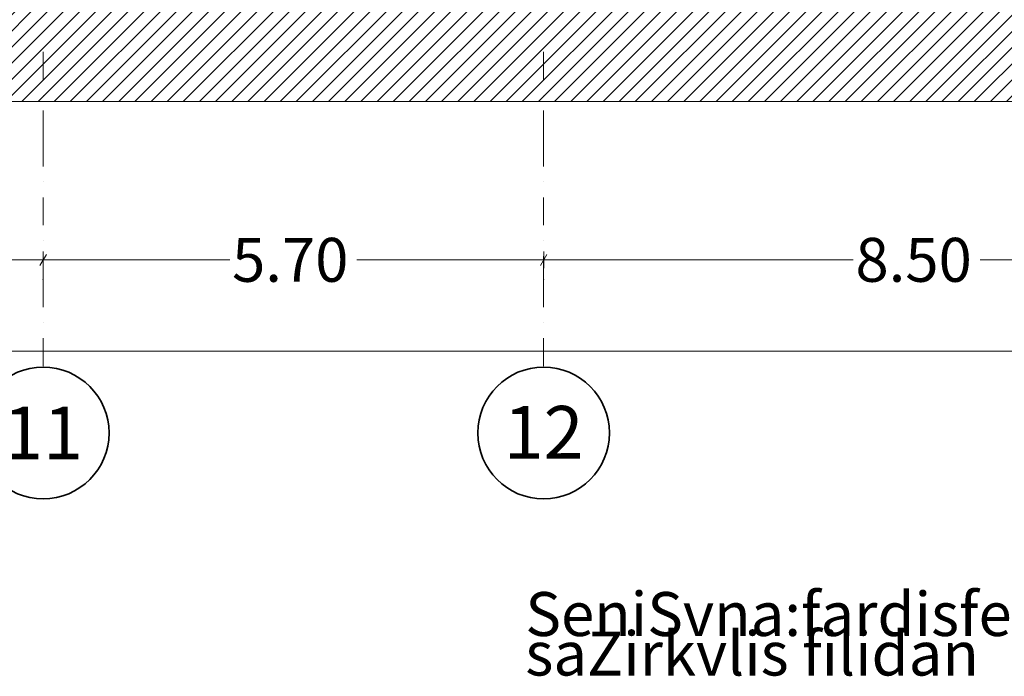
# Model space of a CAD drawing. Units: millimetres. Extents: x -96106 to 246983, y -154850 to -120696.
# Drawn here: x 9186 to 20400, y -150845 to -143370 of the extents above; entities that cross this region are included whole.
import ezdxf
from ezdxf.enums import TextEntityAlignment as Align

# ---------------------------------------------------------------- set-up
doc = ezdxf.new("R2010")
doc.units = ezdxf.units.MM
doc.header["$MEASUREMENT"] = 0
doc.linetypes.add('Dot & Dashed', pattern=[670.277762, 317.5, -176.388889, 0, -176.388874])
doc.linetypes.add('Wipeout_Contour', pattern=[1000, 0, -1000])
for name, color, linetype in [('Dimensioning - General', 7, 'Continuous'), ('Structural - Bearing', 7, 'Continuous'), ('Structural - Grid', 7, 'Continuous')]:
    doc.layers.add(name, color=color, linetype=linetype)
for name, color, linetype, lineweight in [('Dimensioning - General_Pen_No__1', 7, 'Continuous', 13), ('Dimensioning - General_Pen_No__20', 1, 'Continuous', 0), ('Structural - Bearing_Pen_No__1', 7, 'Continuous', 13), ('Structural - Bearing_Pen_No__22', 8, 'Continuous', 35), ('Structural - Grid_Pen_No__1', 7, 'Continuous', 13), ('Structural - Grid_Pen_No__20', 1, 'Continuous', 0), ('Structural - Grid_Pen_No__7', 7, 'Continuous', 35)]:
    doc.layers.add(name, color=color, linetype=linetype, lineweight=lineweight)
doc.styles.add('GENERATED_STYLE_1', font='txt')
doc.dimstyles.new('GENERATED_STYLE__1', dxfattribs={"dimtxt": 500, "dimasz": 95, "dimexe": 0.18, "dimexo": 0.0625, "dimgap": 0.09, "dimtad": 0, "dimtih": 1, "dimtoh": 1, "dimlfac": 0.001, "dimzin": 0, "dimdsep": 46, "dimtxsty": 'GENERATED_STYLE_1', "dimblk": 'ARROWHEAD_2', "dimblk1": 'ARROWHEAD_2', "dimblk2": 'ARROWHEAD_2', "dimcen": 0.09, "dimclrd": 7, "dimclre": 7, "dimclrt": 7, "dimadec": 0, "dimazin": 0, "dimtfac": 1, "dimtdec": 4, "dimtmove": 0, "dimatfit": 3, "dimfxl": 0, "dimtolj": 1, "dimtzin": 0, "dimarcsym": 0})

# ---------------------------------------------------------------- blocks, each defined once
blk = doc.blocks.new('Standard grid marker')
at = {"layer": 'Structural - Grid_Pen_No__20', "color": 1, "linetype": 'Dot & Dashed', "lineweight": 0}
for p, q in [((1000, 0), (0, 0)), ((1000, 0), (2602, 0)), ((2602, 0), (3602, 0))]:
    blk.add_line(p, q, dxfattribs=at)
blk.add_point((2602, 0), dxfattribs=at)
blk.add_point((2602, 0), dxfattribs=at)
at = {"layer": 'Structural - Grid_Pen_No__7', "color": 7, "linetype": 'Continuous', "lineweight": 35}
blk.add_circle((4352, 0), 750, dxfattribs=at)
at = {"layer": 'Structural - Grid_Pen_No__1', "color": 7, "lineweight": 13, "style": 'GENERATED_STYLE_1'}
blk.add_attdef('AC_MarkerText_1', text='', height=600, rotation=90, dxfattribs=at).set_placement((4352, 1), align=Align.MIDDLE_CENTER)
blk = doc.blocks.new('*D64')
at = {"layer": 'Dimensioning - General_Pen_No__1', "color": 7, "linetype": 'Continuous', "lineweight": 13}
for p, q in [((990, -146042), (917, -146167)), ((954, -146198), (954, -146010)), ((954, -146104), (4480, -146104)), ((5927, -146104), (9454, -146104)), ((9490, -146042), (9417, -146167)), ((9454, -146198), (9454, -146010))]:
    blk.add_line(p, q, dxfattribs=at)
at = {"layer": 'Dimensioning - General_Pen_No__1', "color": 7, "lineweight": 13, "insert": (4505, -146354), "char_height": 500, "attachment_point": 7, "style": 'GENERATED_STYLE_1'}
blk.add_mtext('\\A1;{\\pql;\\fAvaza Mtavruli|b0|i0|c0|p34;8.50}', dxfattribs=at)
blk = doc.blocks.new('ARROWHEAD_2')
at = {"color": 0, "linetype": 'Continuous', "lineweight": 0}
for p, q in [((0, 0), (-1, 0)), ((-0.38, -0.66), (0.38, 0.66))]:
    blk.add_line(p, q, dxfattribs=at)
blk = doc.blocks.new('*D65')
at = {"layer": 'Dimensioning - General_Pen_No__1', "color": 7, "linetype": 'Continuous', "lineweight": 13}
for p, q in [((9490, -146042), (9417, -146167)), ((9454, -146198), (9454, -146010)), ((9454, -146104), (11580, -146104)), ((13027, -146104), (15154, -146104)), ((15190, -146042), (15117, -146167)), ((15154, -146198), (15154, -146010))]:
    blk.add_line(p, q, dxfattribs=at)
at = {"layer": 'Dimensioning - General_Pen_No__1', "color": 7, "lineweight": 13, "insert": (11605, -146354), "char_height": 500, "attachment_point": 7, "style": 'GENERATED_STYLE_1'}
blk.add_mtext('\\A1;{\\pql;\\fAvaza Mtavruli|b0|i0|c0|p34;5.70}', dxfattribs=at)
blk = doc.blocks.new('*D66')
at = {"layer": 'Dimensioning - General_Pen_No__1', "color": 7, "linetype": 'Continuous', "lineweight": 13}
for p, q in [((15190, -146042), (15117, -146167)), ((15154, -146198), (15154, -146010)), ((15154, -146104), (18680, -146104)), ((20127, -146104), (23654, -146104)), ((23690, -146042), (23617, -146167)), ((23654, -146198), (23654, -146010))]:
    blk.add_line(p, q, dxfattribs=at)
at = {"layer": 'Dimensioning - General_Pen_No__1', "color": 7, "lineweight": 13, "insert": (18705, -146354), "char_height": 500, "attachment_point": 7, "style": 'GENERATED_STYLE_1'}
blk.add_mtext('\\A1;{\\pql;\\fAvaza Mtavruli|b0|i0|c0|p34;8.50}', dxfattribs=at)
blk = doc.blocks.new('*D80')
at = {"layer": 'Dimensioning - General_Pen_No__1', "color": 7, "linetype": 'Continuous', "lineweight": 13}
for p, q in [((-67310, -147080), (-67383, -147205)), ((-67346, -147236), (-67346, -147049)), ((29690, -147080), (29617, -147205)), ((29654, -147236), (29654, -147049)), ((-67346, -147143), (-19770, -147143)), ((-17923, -147143), (29654, -147143))]:
    blk.add_line(p, q, dxfattribs=at)
at = {"layer": 'Dimensioning - General_Pen_No__1', "color": 7, "lineweight": 13, "insert": (-19745, -147393), "char_height": 500, "attachment_point": 7, "style": 'GENERATED_STYLE_1'}
blk.add_mtext('\\A1;{\\pql;\\fAvaza Mtavruli|b0|i0|c0|p34;97.00}', dxfattribs=at)

msp = doc.modelspace()

# ---------------------------------------------------------------- texts
at = {"layer": 'Dimensioning - General_Pen_No__20', "color": 1, "linetype": 'Continuous', "lineweight": 0, "insert": (14945.249, -150836.45), "char_height": 500, "width": 21743.88666, "attachment_point": 7, "line_spacing_factor": 0.539823, "style": 'GENERATED_STYLE_1'}
msp.add_mtext('\\A1;{\\pql;\\fAvaza Mtavruli|b0|i0|c0|p34;SeniSvna:\\fAvaza Mtavruli|b0|i0|c0|p34;\\C6;fardisferi niSnulebi aris armirebuli moWimvis niSnulebi saZirkvlis filidan}', dxfattribs=at)

# ---------------------------------------------------------------- dimensions: what is measured, and where the dimension line sits
at = {"layer": 'Dimensioning - General', "color": 7, "linetype": 'Continuous', "lineweight": 13}
for base, p1, p2, picture, middle in [((9453.565, -146104.163), (953.565, -146104.163), (9453.565, -146104.163), '*D64', (5154.153, -146104.163)), ((15153.565, -146104.163), (9453.565, -146104.163), (15153.565, -146104.163), '*D65', (12254.153, -146104.163)), ((23653.565, -146104.163), (15153.565, -146104.163), (23653.565, -146104.163), '*D66', (19354.153, -146104.163))]:
    dim = msp.add_linear_dim(base=base, p1=p1, p2=p2, dimstyle='GENERATED_STYLE__1', dxfattribs=at)
    dim.commit()
    dim.dimension.update_dxf_attribs({"geometry": picture, "text_midpoint": middle, "dimtype": 160})

# ---------------------------------------------------------------- wipeouts: each hides what was drawn before it
at = {"color": 254, "linetype": 'Wipeout_Contour', "lineweight": 0, "ltscale": 2647679.445792515}
msp.add_wipeout([(-86113.701, -139369.501), (-86113.701, -144301.554), (-67346.435, -144301.554), (37449.975, -144301.554), (37449.975, -140646.021), (62411.35, -140646.021), (62411.35, -138769.501), (29653.565, -138769.501), (29653.565, -143169.501), (-67346.435, -143169.501), (-67346.435, -139369.501), (-70846.435, -139369.501), (-70846.435, -138769.501), (-76093.85, -138769.501), (-76093.85, -138469.501), (-86113.701, -138469.501), (-86113.701, -138769.501)], dxfattribs=at).dxf.layer = 'Structural - Bearing'

# ---------------------------------------------------------------- next in the draw order: hatches: boundary and pattern name
at = {"layer": 'Structural - Bearing_Pen_No__22', "linetype": 'Continuous', "lineweight": 35}
h = msp.add_hatch(dxfattribs=at)
h.set_pattern_fill('Common_Brick', color=8, style=0, pattern_type=2)
h.set_pattern_definition([(45, (0, 0), (-91.92388, 91.92388), [])])
h.paths.add_polyline_path([(-86113.701, -139369.501), (-86113.701, -144301.554), (-67346.435, -144301.554), (37449.975, -144301.554), (37449.975, -140646.021), (62411.35, -140646.021), (62411.35, -138769.501), (29653.565, -138769.501), (29653.565, -143169.501), (-67346.435, -143169.501), (-67346.435, -139369.501), (-70846.435, -139369.501), (-70846.435, -138769.501), (-76093.85, -138769.501), (-76093.85, -138469.501), (-86113.701, -138469.501), (-86113.701, -138769.501)])

# ---------------------------------------------------------------- next in the draw order: linework, layer by layer
at = {"layer": 'Structural - Bearing_Pen_No__1', "color": 7, "linetype": 'Continuous', "lineweight": 13, "flags": 128}
msp.add_lwpolyline([(-86113.701, -139369.501), (-86113.701, -144301.554), (-67346.435, -144301.554), (37449.975, -144301.554), (37449.975, -140646.021), (62411.35, -140646.021), (62411.35, -138769.501), (29653.565, -138769.501), (29653.565, -143169.501), (-67346.435, -143169.501), (-67346.435, -139369.501), (-70846.435, -139369.501), (-70846.435, -138769.501), (-76093.85, -138769.501), (-76093.85, -138469.501), (-86113.701, -138469.501), (-86113.701, -138769.501)], close=True, dxfattribs=at)

# ---------------------------------------------------------------- next in the draw order: block references
at = {"layer": 'Structural - Grid', "color": 8, "linetype": 'Continuous', "lineweight": 15}
ref = msp.add_blockref('Standard grid marker', (9453.565, -143723.307), dxfattribs=dict(at, zscale=1000, rotation=270))
ref.add_attrib('AC_MarkerText_1', '11', dxfattribs={"layer": 'Structural - Grid_Pen_No__1', "color": 7, "lineweight": 13, "height": 600, "rotation": 360, "style": 'GENERATED_STYLE_1'}).set_placement((9453.565, -148074.01), align=Align.MIDDLE_CENTER)
ref = msp.add_blockref('Standard grid marker', (15153.565, -143723.307), dxfattribs=dict(at, zscale=1000, rotation=270))
ref.add_attrib('AC_MarkerText_1', '12', dxfattribs={"layer": 'Structural - Grid_Pen_No__1', "color": 7, "lineweight": 13, "height": 600, "rotation": 360, "style": 'GENERATED_STYLE_1'}).set_placement((15153.565, -148067.657), align=Align.MIDDLE_CENTER)

# ---------------------------------------------------------------- next in the draw order: dimensions: what is measured, and where the dimension line sits
at = {"layer": 'Dimensioning - General', "color": 7, "linetype": 'Continuous', "lineweight": 13}
dim = msp.add_linear_dim(base=(29653.565, -147142.614), p1=(-67346.435, -138769.501), p2=(29653.565, -139369.501), dimstyle='GENERATED_STYLE__1', dxfattribs=at)
dim.commit()
dim.dimension.update_dxf_attribs({"geometry": '*D80', "text_midpoint": (-18905.257, -147142.614), "dimtype": 160})

doc.saveas('drawing.dxf')
